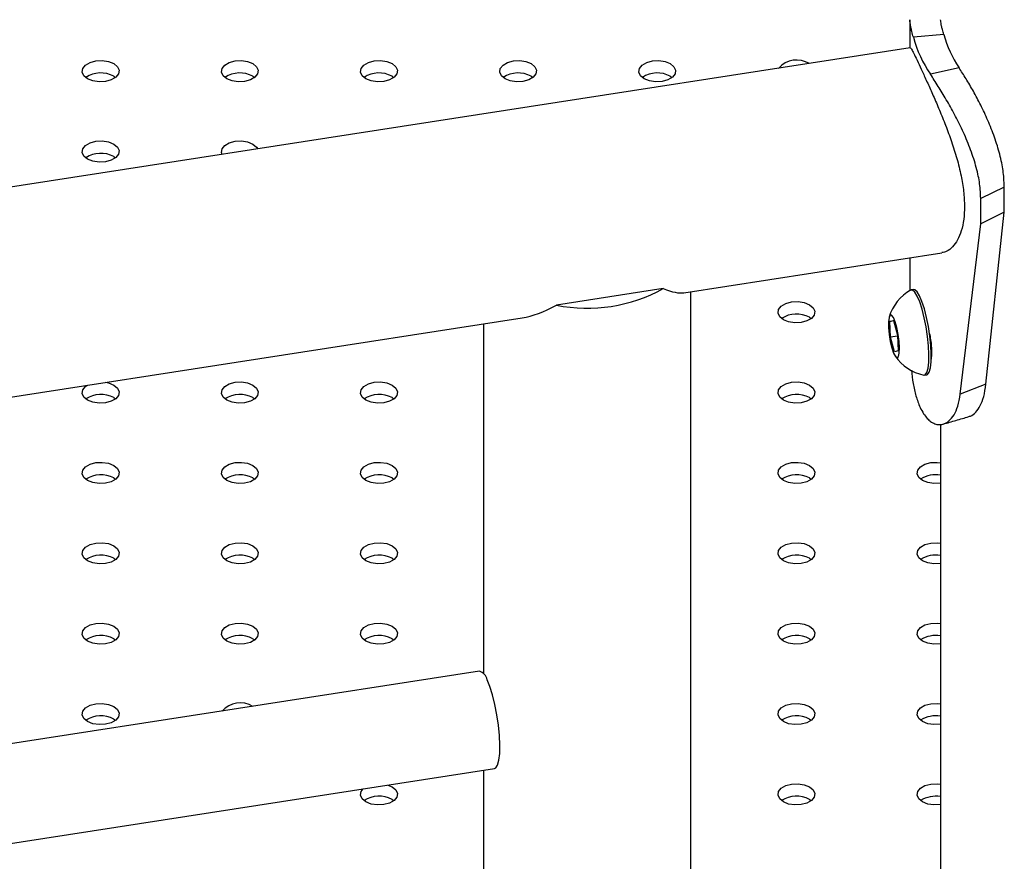
# Model space of a CAD drawing. Units: millimetres. Extents: x 0 to 42, y 0 to 29.8.
# Drawn here: x 30.6 to 30.8, y 25.5 to 25.7 of the extents above; entities that cross this region are included whole.
import ezdxf

# ---------------------------------------------------------------- set-up
doc = ezdxf.new("R2010")
doc.units = ezdxf.units.MM

msp = doc.modelspace()

# ---------------------------------------------------------------- linework, layer by layer
at = {"color": 7, "linetype": 'Continuous', "lineweight": 25}
for p, q in [((30.80477777542914, 25.72366291378797), (30.80477777542914, 25.71751426144118)), ((30.8121360595354, 25.72043819295235), (30.80554719010603, 25.71985195619005)), ((30.80489149720862, 25.71753185235547), (30.55135872162367, 25.67831444522432)), ((30.81546972220578, 25.71325592649948), (30.80925584295306, 25.71186178574923)), ((30.63217388956589, 25.71141331106534), (30.63257696956361, 25.71114139619488)), ((30.66234377889652, 25.71141331106534), (30.66274685889428, 25.71114139619483)), ((30.69251366822715, 25.71141331106534), (30.69291674822369, 25.7111413961958)), ((30.72268355755777, 25.71141331106534), (30.72308663755462, 25.71114139619556)), ((30.7528534468884, 25.71141331106534), (30.75325652688533, 25.7111413961955)), ((30.63217388956589, 25.69399660467978), (30.63257696956347, 25.69372468980943)), ((30.82527168867259, 25.68735326672197), (30.82016039282446, 25.68488242816072)), ((30.82527168867259, 25.68190966130939), (30.82527168867259, 25.68735326672197)), ((30.82016039282446, 25.67943882274815), (30.82016039282446, 25.68488242816072)), ((30.82527168867259, 25.68190966130939), (30.82016039282446, 25.67943882274815)), ((30.8212845281673, 25.64463356894031), (30.82527168867259, 25.68190966130939)), ((30.81572473282476, 25.64250987815389), (30.82016039282446, 25.67943882274815)), ((30.7557769941924, 25.66446691837094), (30.81175035545791, 25.67312508926101)), ((30.80477777542914, 25.67204654425194), (30.80477777542914, 25.66492615239272)), ((30.73974857271158, 25.66357602981992), (30.72816748413676, 25.66178462330605)), ((30.75132966128641, 25.66536743633379), (30.73974857271158, 25.66357602981992)), ((30.75729767752134, 25.05389159028869), (30.75729767752136, 25.66470214341074)), ((30.80559170507937, 25.66515534659), (30.80510230266072, 25.66507964397577)), ((30.5582274903027, 25.63390921511256), (30.720753796196, 25.65904939784843)), ((30.71236434418802, 25.65775168573115), (30.71236434418802, 25.58191269406572)), ((30.78302333621903, 25.65916319190868), (30.78342641621781, 25.65889127703738)), ((30.8004309795456, 25.6582388881751), (30.80122076641049, 25.65845282455746)), ((30.8012461688934, 25.65836498474177), (30.8004309795456, 25.6582388881751)), ((30.80056190057026, 25.65484121531973), (30.8004309795456, 25.6582388881751)), ((30.80122076641049, 25.65845282455746), (30.80214147430006, 25.65526908808447)), ((30.8021485045984, 25.65508663722222), (30.80056190057026, 25.65484121531973)), ((30.80214147430006, 25.65526908808447), (30.80227239532474, 25.6518714152291)), ((30.80148260845984, 25.65165747884673), (30.80056190057026, 25.65484121531973)), ((30.80227239532474, 25.6518714152291), (30.80148260845984, 25.65165747884673)), ((30.80943342452377, 25.65090850362946), (30.80946919820392, 25.65091403723739)), ((30.80795579706744, 25.64663236737148), (30.80844519948609, 25.64670806998571)), ((30.8212845281673, 25.64463356894031), (30.81572473282476, 25.64250987815389)), ((30.63217388956589, 25.64174648552313), (30.63257696956385, 25.64147457065248)), ((30.66234377889652, 25.64174648552313), (30.66274685889435, 25.64147457065257)), ((30.69251366822715, 25.64174648552313), (30.69291674822642, 25.64147457065144)), ((30.78302333621902, 25.64174648552313), (30.78342641621744, 25.64147457065211)), ((30.80701072350806, 25.63961757463972), (30.80701460618602, 25.63960918444588)), ((30.81143791041946, 25.63593101272023), (30.81143791041946, 25.07597246674765)), ((30.63217388956589, 25.62432977913758), (30.63257696956416, 25.62405786426667)), ((30.66234377889652, 25.62432977913758), (30.66274685889623, 25.62405786426554)), ((30.69251366822714, 25.62432977913758), (30.69291674822495, 25.62405786426704)), ((30.78302333621903, 25.62432977913758), (30.78342641621684, 25.62405786426705)), ((30.63217388956589, 25.60691307275203), (30.63257696956457, 25.60664115788081)), ((30.66234377889652, 25.60691307275203), (30.66274685889429, 25.60664115788152)), ((30.69251366822715, 25.60691307275203), (30.69291674822467, 25.60664115788172)), ((30.78302333621902, 25.60691307275203), (30.78342641621644, 25.6066411578818)), ((30.63217388956589, 25.58949636636648), (30.63257696956394, 25.58922445149575)), ((30.66234377889652, 25.58949636636648), (30.66274685889458, 25.58922445149575)), ((30.69251366822714, 25.58949636636648), (30.69291674822517, 25.58922445149576)), ((30.78302333621902, 25.58949636636648), (30.78342641621645, 25.58922445149624)), ((30.71149930905829, 25.58243646070462), (30.58979265494579, 25.56361041585149)), ((30.63217388956589, 25.57207965998093), (30.63257696956498, 25.57180774510938)), ((30.78302333621902, 25.57207965998092), (30.78342641621748, 25.57180774510987)), ((30.59305379141061, 25.54252781401801), (30.71476044552312, 25.56135385887114)), ((30.71236434418802, 25.56098322086835), (30.71236434418801, 25.01984938432454)), ((30.69251366822714, 25.55466295359538), (30.69291674822558, 25.55439103872434)), ((30.78302333621902, 25.55466295359538), (30.78342641621607, 25.55439103872544))]:
    msp.add_line(p, q, dxfattribs=at)
at = {"color": 7, "linetype": 'Continuous', "lineweight": 25, "flags": 128}
for points in [[(30.63217388956589, 25.71413511377162), (30.6329706935893, 25.7134781868656), (30.63333024123352, 25.71270355330528), (30.6332091657463, 25.71190464533041), (30.63262207061831, 25.71117782303339), (30.63163976818655, 25.71061075190999), (30.63038073862156, 25.71027182910676), (30.62899683947016, 25.71020193371577), (30.62765498939419, 25.71040949615268), (30.6265170353164, 25.71086948132433), (30.625720231293, 25.71152640823035), (30.62536068364878, 25.71230104179067), (30.62548175913599, 25.71309994976554), (30.62606885426399, 25.71382677206256), (30.62705115669575, 25.71439384318597), (30.62831018626074, 25.71473276598918), (30.62969408541214, 25.71480266138019), (30.63103593548811, 25.71459509894327), (30.63217388956589, 25.71413511377162)], [(30.66234377889652, 25.71413511377162), (30.66314058291992, 25.7134781868656), (30.66350013056414, 25.71270355330528), (30.66337905507693, 25.71190464533041), (30.66279195994893, 25.71117782303339), (30.66180965751717, 25.71061075190999), (30.66055062795218, 25.71027182910676), (30.65916672880078, 25.71020193371576), (30.6578248787248, 25.71040949615268), (30.65668692464703, 25.71086948132433), (30.65589012062362, 25.71152640823035), (30.6555305729794, 25.71230104179067), (30.65565164846661, 25.71309994976554), (30.65623874359461, 25.71382677206256), (30.65722104602637, 25.71439384318597), (30.65848007559136, 25.71473276598918), (30.65986397474276, 25.71480266138019), (30.66120582481873, 25.71459509894327), (30.66234377889652, 25.71413511377162)], [(30.69251366822715, 25.71413511377162), (30.69331047225055, 25.7134781868656), (30.69367001989477, 25.71270355330528), (30.69354894440756, 25.71190464533041), (30.69296184927956, 25.71117782303339), (30.69197954684781, 25.71061075190999), (30.69072051728281, 25.71027182910676), (30.68933661813141, 25.71020193371577), (30.68799476805544, 25.71040949615268), (30.68685681397766, 25.71086948132433), (30.68606000995426, 25.71152640823035), (30.68570046231003, 25.71230104179067), (30.68582153779725, 25.71309994976554), (30.68640863292524, 25.71382677206256), (30.687390935357, 25.71439384318597), (30.68864996492199, 25.71473276598918), (30.69003386407339, 25.71480266138019), (30.69137571414937, 25.71459509894327), (30.69251366822715, 25.71413511377162)], [(30.72268355755777, 25.71413511377162), (30.72348036158117, 25.7134781868656), (30.72383990922539, 25.71270355330528), (30.72371883373818, 25.71190464533041), (30.72313173861018, 25.71117782303339), (30.72214943617843, 25.71061075190999), (30.72089040661343, 25.71027182910676), (30.71950650746203, 25.71020193371576), (30.71816465738606, 25.71040949615268), (30.71702670330827, 25.71086948132433), (30.71622989928488, 25.71152640823035), (30.71587035164066, 25.71230104179067), (30.71599142712786, 25.71309994976554), (30.71657852225587, 25.71382677206256), (30.71756082468762, 25.71439384318597), (30.71881985425261, 25.71473276598918), (30.72020375340401, 25.71480266138019), (30.72154560347998, 25.71459509894327), (30.72268355755777, 25.71413511377162)], [(30.7528534468884, 25.71413511377162), (30.7536502509118, 25.7134781868656), (30.75400979855602, 25.71270355330528), (30.75388872306881, 25.71190464533041), (30.75330162794081, 25.71117782303339), (30.75231932550906, 25.71061075190999), (30.75106029594406, 25.71027182910676), (30.74967639679266, 25.71020193371577), (30.74833454671669, 25.71040949615268), (30.74719659263891, 25.71086948132433), (30.74639978861551, 25.71152640823035), (30.74604024097129, 25.71230104179067), (30.7461613164585, 25.71309994976554), (30.7467484115865, 25.71382677206256), (30.74773071401825, 25.71439384318597), (30.74898974358324, 25.71473276598918), (30.75037364273465, 25.71480266138019), (30.75171549281062, 25.71459509894327), (30.7528534468884, 25.71413511377162)], [(30.63217388956589, 25.69671840738607), (30.63297069358929, 25.69606148048005), (30.63333024123351, 25.69528684691973), (30.6332091657463, 25.69448793894485), (30.6326220706183, 25.69376111664783), (30.63163976818655, 25.69319404552443), (30.63038073862155, 25.69285512272121), (30.62899683947015, 25.69278522733021), (30.62765498939418, 25.69299278976713), (30.6265170353164, 25.69345277493878), (30.62572023129299, 25.6941097018448), (30.62536068364878, 25.69488433540512), (30.62548175913599, 25.69568324337999), (30.62606885426399, 25.69641006567701), (30.62705115669574, 25.69697713680041), (30.62831018626073, 25.69731605960364), (30.62969408541213, 25.69738595499463), (30.6310359354881, 25.69717839255772), (30.63217388956589, 25.69671840738607)], [(30.65567000442141, 25.69444970835317), (30.65553057297941, 25.69488433540512), (30.65565164846662, 25.69568324337999), (30.65623874359462, 25.69641006567701), (30.65722104602637, 25.69697713680041), (30.65848007559137, 25.69731605960364), (30.65986397474277, 25.69738595499464), (30.66120582481874, 25.69717839255772), (30.66234377889652, 25.69671840738607)], [(30.66234377889652, 25.69671840738607), (30.66314058291992, 25.69606148048005), (30.66339627060517, 25.6956448363828)], [(30.80779713285565, 25.64663741844917), (30.80814033149555, 25.64670656434431), (30.80850041593359, 25.64720429318324), (30.80876164784521, 25.64813585501283), (30.80891092797153, 25.6494545374331), (30.80894077078369, 25.65109421620115), (30.80884967983847, 25.65297267097686), (30.80864222281622, 25.65499570819402), (30.80832880247832, 25.65706188431909), (30.80792513502922, 25.65906759265357), (30.8074514620404, 25.66091225860646), (30.8069315354534, 25.66250338292422), (30.80639142655832, 25.66376117998961), (30.80585821867045, 25.66462257860566), (30.80535864905978, 25.66504438464887), (30.80495257988569, 25.66502689043441)], [(30.80844519948609, 25.64670806998571), (30.8086297339142, 25.64678226695854), (30.80898981835225, 25.64727999579746), (30.80925105026386, 25.64821155762705), (30.80940033039019, 25.64953024004733), (30.80943017320234, 25.65116991881538), (30.80933908225712, 25.65304837359108), (30.80913162523488, 25.65507141080824), (30.80881820489697, 25.65713758693332), (30.80841453744788, 25.6591432952678), (30.80794086445906, 25.66098796122068), (30.80742093787205, 25.66257908553845), (30.80688082897697, 25.66383688260383), (30.8063476210891, 25.66469828121988), (30.80584805147843, 25.6651200872631), (30.80559170507937, 25.66515534659)], [(30.78302333621903, 25.66188499461497), (30.78382014024242, 25.66122806770895), (30.78417968788665, 25.66045343414863), (30.78405861239943, 25.65965452617376), (30.78347151727144, 25.65892770387673), (30.78248921483968, 25.65836063275333), (30.78123018527469, 25.65802170995011), (30.77984628612329, 25.65795181455911), (30.77850443604732, 25.65815937699603), (30.77736648196953, 25.65861936216768), (30.77656967794613, 25.6592762890737), (30.77621013030191, 25.66005092263402), (30.77633120578913, 25.66084983060889), (30.77691830091712, 25.66157665290591), (30.77790060334887, 25.66214372402931), (30.77915963291387, 25.66248264683254), (30.78054353206527, 25.66255254222354), (30.78188538214124, 25.66234497978662), (30.78302333621903, 25.66188499461497)], [(30.800890481347, 25.65252702523568), (30.80127793245471, 25.65141064169009), (30.80167337605899, 25.6506891973547), (30.80203395970935, 25.65044087191761), (30.80232060857227, 25.6506925752931), (30.80250225979561, 25.65141703151486), (30.80255922865073, 25.65253573451015), (30.80248534167821, 25.65392745545097), (30.80228860567801, 25.65544137977861), (30.8019903400484, 25.65691345030122), (30.80162286649843, 25.65818414533614), (30.80122600648919, 25.65911576535947), (30.80084276596058, 25.65960735488612), (30.80051467497047, 25.65960564256306), (30.8002772872685, 25.65911081394708), (30.80015632749561, 25.65817649139677), (30.80016490352011, 25.65690392325797), (30.80030208599664, 25.65543101203444), (30.80055300907529, 25.65391737051183), (30.800890481347, 25.65252702523568)], [(30.63217388956589, 25.64446828822942), (30.6329706935893, 25.64381136132339), (30.63333024123352, 25.64303672776308), (30.6332091657463, 25.64223781978821), (30.6326220706183, 25.64151099749118), (30.63163976818655, 25.64094392636778), (30.63038073862156, 25.64060500356456), (30.62899683947016, 25.64053510817356), (30.62765498939419, 25.64074267061048), (30.6265170353164, 25.64120265578212), (30.625720231293, 25.64185958268815), (30.62536068364878, 25.64263421624847), (30.62548175913599, 25.64343312422334), (30.62606885426399, 25.64415994652036), (30.62652704937348, 25.64447404882598)], [(30.63036707683019, 25.64506803877389), (30.63103593548811, 25.64492827340107), (30.63217388956589, 25.64446828822942)], [(30.66234377889652, 25.64446828822942), (30.66314058291992, 25.64381136132339), (30.66350013056414, 25.64303672776308), (30.66337905507693, 25.64223781978821), (30.66279195994893, 25.64151099749118), (30.66180965751717, 25.64094392636778), (30.66055062795218, 25.64060500356456), (30.65916672880078, 25.64053510817356), (30.6578248787248, 25.64074267061047), (30.65668692464703, 25.64120265578212), (30.65589012062362, 25.64185958268815), (30.6555305729794, 25.64263421624847), (30.65565164846661, 25.64343312422334), (30.65623874359462, 25.64415994652036), (30.65722104602637, 25.64472701764376), (30.65848007559136, 25.64506594044698), (30.65986397474276, 25.64513583583798), (30.66120582481873, 25.64492827340106), (30.66234377889652, 25.64446828822942)], [(30.69251366822715, 25.64446828822942), (30.69331047225055, 25.64381136132339), (30.69367001989477, 25.64303672776308), (30.69354894440756, 25.64223781978821), (30.69296184927956, 25.64151099749118), (30.69197954684781, 25.64094392636778), (30.69072051728281, 25.64060500356456), (30.68933661813141, 25.64053510817356), (30.68799476805544, 25.64074267061048), (30.68685681397766, 25.64120265578212), (30.68606000995426, 25.64185958268815), (30.68570046231003, 25.64263421624847), (30.68582153779725, 25.64343312422334), (30.68640863292524, 25.64415994652036), (30.687390935357, 25.64472701764376), (30.68864996492199, 25.64506594044698), (30.69003386407339, 25.64513583583798), (30.69137571414937, 25.64492827340107), (30.69251366822715, 25.64446828822942)], [(30.78302333621902, 25.64446828822942), (30.78382014024242, 25.64381136132339), (30.78417968788664, 25.64303672776308), (30.78405861239943, 25.64223781978821), (30.78347151727143, 25.64151099749118), (30.78248921483967, 25.64094392636778), (30.78123018527468, 25.64060500356456), (30.77984628612328, 25.64053510817356), (30.77850443604731, 25.64074267061047), (30.77736648196953, 25.64120265578212), (30.77656967794612, 25.64185958268815), (30.77621013030191, 25.64263421624847), (30.77633120578912, 25.64343312422334), (30.77691830091712, 25.64415994652036), (30.77790060334887, 25.64472701764376), (30.77915963291386, 25.64506594044698), (30.78054353206526, 25.64513583583798), (30.78188538214124, 25.64492827340106), (30.78302333621902, 25.64446828822942)], [(30.63217388956589, 25.62705158184386), (30.63297069358929, 25.62639465493784), (30.63333024123351, 25.62562002137752), (30.6332091657463, 25.62482111340265), (30.6326220706183, 25.62409429110563), (30.63163976818655, 25.62352721998223), (30.63038073862155, 25.62318829717901), (30.62899683947015, 25.623118401788), (30.62765498939418, 25.62332596422493), (30.6265170353164, 25.62378594939657), (30.62572023129299, 25.6244428763026), (30.62536068364878, 25.62521750986291), (30.62548175913599, 25.62601641783778), (30.62606885426399, 25.62674324013481), (30.62705115669574, 25.62731031125821), (30.62831018626073, 25.62764923406143), (30.62969408541213, 25.62771912945243), (30.6310359354881, 25.62751156701551), (30.63217388956589, 25.62705158184386)], [(30.66234377889652, 25.62705158184386), (30.66314058291992, 25.62639465493784), (30.66350013056414, 25.62562002137752), (30.66337905507693, 25.62482111340265), (30.66279195994893, 25.62409429110563), (30.66180965751718, 25.62352721998223), (30.66055062795219, 25.62318829717901), (30.65916672880078, 25.62311840178801), (30.65782487872482, 25.62332596422493), (30.65668692464703, 25.62378594939657), (30.65589012062363, 25.6244428763026), (30.65553057297941, 25.62521750986291), (30.65565164846662, 25.62601641783779), (30.65623874359462, 25.62674324013481), (30.65722104602637, 25.62731031125821), (30.65848007559137, 25.62764923406143), (30.65986397474277, 25.62771912945243), (30.66120582481874, 25.62751156701551), (30.66234377889652, 25.62705158184386)], [(30.69251366822714, 25.62705158184386), (30.69331047225054, 25.62639465493784), (30.69367001989476, 25.62562002137752), (30.69354894440755, 25.62482111340265), (30.69296184927955, 25.62409429110563), (30.6919795468478, 25.62352721998223), (30.69072051728281, 25.62318829717901), (30.6893366181314, 25.623118401788), (30.68799476805543, 25.62332596422493), (30.68685681397765, 25.62378594939657), (30.68606000995425, 25.6244428763026), (30.68570046231003, 25.62521750986291), (30.68582153779723, 25.62601641783778), (30.68640863292524, 25.62674324013481), (30.68739093535699, 25.62731031125821), (30.68864996492198, 25.62764923406143), (30.69003386407338, 25.62771912945243), (30.69137571414936, 25.62751156701551), (30.69251366822714, 25.62705158184386)], [(30.78302333621903, 25.62705158184386), (30.78382014024242, 25.62639465493784), (30.78417968788665, 25.62562002137752), (30.78405861239943, 25.62482111340265), (30.78347151727144, 25.62409429110563), (30.78248921483968, 25.62352721998223), (30.78123018527469, 25.62318829717901), (30.77984628612329, 25.62311840178801), (30.77850443604732, 25.62332596422493), (30.77736648196953, 25.62378594939658), (30.77656967794613, 25.6244428763026), (30.77621013030191, 25.62521750986292), (30.77633120578912, 25.62601641783779), (30.77691830091712, 25.62674324013481), (30.77790060334887, 25.62731031125821), (30.77915963291387, 25.62764923406143), (30.78054353206527, 25.62771912945243), (30.78188538214124, 25.62751156701551), (30.78302333621903, 25.62705158184386)], [(30.81143791041951, 25.62319426469458), (30.81140007460531, 25.62318829717901), (30.81001617545391, 25.623118401788), (30.80867432537794, 25.62332596422493), (30.80753637130015, 25.62378594939657), (30.80673956727675, 25.6244428763026), (30.80638001963253, 25.62521750986291), (30.80650109511974, 25.62601641783778), (30.80708819024774, 25.62674324013481), (30.80807049267949, 25.62731031125821), (30.80932952224449, 25.62764923406143), (30.81071342139589, 25.62771912945243), (30.81143791041946, 25.62764326654587)], [(30.63217388956589, 25.60963487545832), (30.6329706935893, 25.60897794855229), (30.63333024123352, 25.60820331499197), (30.6332091657463, 25.6074044070171), (30.6326220706183, 25.60667758472008), (30.63163976818655, 25.60611051359668), (30.63038073862156, 25.60577159079346), (30.62899683947016, 25.60570169540246), (30.62765498939419, 25.60590925783938), (30.6265170353164, 25.60636924301102), (30.625720231293, 25.60702616991705), (30.62536068364878, 25.60780080347736), (30.62548175913599, 25.60859971145224), (30.62606885426399, 25.60932653374926), (30.62705115669575, 25.60989360487266), (30.62831018626074, 25.61023252767588), (30.62969408541214, 25.61030242306688), (30.63103593548811, 25.61009486062996), (30.63217388956589, 25.60963487545832)], [(30.66234377889652, 25.60963487545832), (30.66314058291992, 25.60897794855229), (30.66350013056414, 25.60820331499197), (30.66337905507693, 25.6074044070171), (30.66279195994893, 25.60667758472008), (30.66180965751717, 25.60611051359668), (30.66055062795218, 25.60577159079346), (30.65916672880078, 25.60570169540246), (30.6578248787248, 25.60590925783937), (30.65668692464703, 25.60636924301102), (30.65589012062362, 25.60702616991705), (30.6555305729794, 25.60780080347736), (30.65565164846661, 25.60859971145224), (30.65623874359462, 25.60932653374925), (30.65722104602637, 25.60989360487266), (30.65848007559136, 25.61023252767588), (30.65986397474276, 25.61030242306688), (30.66120582481873, 25.61009486062996), (30.66234377889652, 25.60963487545832)], [(30.69251366822715, 25.60963487545832), (30.69331047225054, 25.60897794855229), (30.69367001989477, 25.60820331499197), (30.69354894440756, 25.6074044070171), (30.69296184927956, 25.60667758472008), (30.69197954684781, 25.60611051359668), (30.69072051728281, 25.60577159079346), (30.68933661813141, 25.60570169540246), (30.68799476805544, 25.60590925783938), (30.68685681397765, 25.60636924301102), (30.68606000995425, 25.60702616991705), (30.68570046231003, 25.60780080347736), (30.68582153779724, 25.60859971145224), (30.68640863292524, 25.60932653374926), (30.68739093535699, 25.60989360487266), (30.68864996492199, 25.61023252767588), (30.69003386407339, 25.61030242306688), (30.69137571414937, 25.61009486062996), (30.69251366822715, 25.60963487545832)], [(30.78302333621902, 25.60963487545832), (30.78382014024242, 25.60897794855229), (30.78417968788664, 25.60820331499197), (30.78405861239943, 25.6074044070171), (30.78347151727143, 25.60667758472008), (30.78248921483967, 25.60611051359668), (30.78123018527468, 25.60577159079346), (30.77984628612328, 25.60570169540246), (30.77850443604731, 25.60590925783937), (30.77736648196953, 25.60636924301102), (30.77656967794612, 25.60702616991705), (30.77621013030191, 25.60780080347736), (30.77633120578912, 25.60859971145224), (30.77691830091712, 25.60932653374925), (30.77790060334887, 25.60989360487266), (30.77915963291387, 25.61023252767588), (30.78054353206526, 25.61030242306688), (30.78188538214124, 25.61009486062996), (30.78302333621902, 25.60963487545832)], [(30.81143791041951, 25.60577755830902), (30.81140007460532, 25.60577159079346), (30.81001617545391, 25.60570169540246), (30.80867432537794, 25.60590925783938), (30.80753637130016, 25.60636924301102), (30.80673956727676, 25.60702616991705), (30.80638001963254, 25.60780080347736), (30.80650109511975, 25.60859971145224), (30.80708819024775, 25.60932653374926), (30.8080704926795, 25.60989360487266), (30.80932952224449, 25.61023252767588), (30.8107134213959, 25.61030242306688), (30.81143791041946, 25.61022656016032)], [(30.63217388956589, 25.59221816907276), (30.63297069358929, 25.59156124216674), (30.63333024123351, 25.59078660860642), (30.6332091657463, 25.58998770063155), (30.6326220706183, 25.58926087833452), (30.63163976818655, 25.58869380721113), (30.63038073862155, 25.58835488440791), (30.62899683947015, 25.5882849890169), (30.62765498939418, 25.58849255145382), (30.6265170353164, 25.58895253662547), (30.62572023129299, 25.58960946353149), (30.62536068364878, 25.59038409709181), (30.62548175913599, 25.59118300506668), (30.62606885426399, 25.59190982736371), (30.62705115669574, 25.5924768984871), (30.62831018626073, 25.59281582129033), (30.62969408541213, 25.59288571668133), (30.6310359354881, 25.59267815424441), (30.63217388956589, 25.59221816907276)], [(30.66234377889652, 25.59221816907276), (30.66314058291992, 25.59156124216674), (30.66350013056414, 25.59078660860642), (30.66337905507693, 25.58998770063155), (30.66279195994893, 25.58926087833453), (30.66180965751718, 25.58869380721113), (30.66055062795219, 25.58835488440791), (30.65916672880078, 25.58828498901691), (30.65782487872481, 25.58849255145382), (30.65668692464703, 25.58895253662547), (30.65589012062363, 25.58960946353149), (30.6555305729794, 25.59038409709181), (30.65565164846662, 25.59118300506669), (30.65623874359462, 25.59190982736371), (30.65722104602637, 25.59247689848711), (30.65848007559137, 25.59281582129033), (30.65986397474277, 25.59288571668133), (30.66120582481874, 25.59267815424441), (30.66234377889652, 25.59221816907276)], [(30.69251366822714, 25.59221816907276), (30.69331047225054, 25.59156124216674), (30.69367001989476, 25.59078660860642), (30.69354894440755, 25.58998770063155), (30.69296184927955, 25.58926087833452), (30.6919795468478, 25.58869380721113), (30.69072051728281, 25.58835488440791), (30.6893366181314, 25.5882849890169), (30.68799476805543, 25.58849255145382), (30.68685681397765, 25.58895253662547), (30.68606000995425, 25.58960946353149), (30.68570046231003, 25.59038409709181), (30.68582153779723, 25.59118300506668), (30.68640863292524, 25.59190982736371), (30.68739093535699, 25.5924768984871), (30.68864996492198, 25.59281582129033), (30.69003386407338, 25.59288571668133), (30.69137571414936, 25.59267815424441), (30.69251366822714, 25.59221816907276)], [(30.78302333621902, 25.59221816907276), (30.78382014024242, 25.59156124216674), (30.78417968788665, 25.59078660860642), (30.78405861239943, 25.58998770063155), (30.78347151727143, 25.58926087833453), (30.78248921483968, 25.58869380721113), (30.78123018527469, 25.58835488440791), (30.77984628612328, 25.58828498901691), (30.77850443604732, 25.58849255145382), (30.77736648196953, 25.58895253662548), (30.77656967794613, 25.58960946353149), (30.77621013030191, 25.59038409709181), (30.77633120578912, 25.59118300506669), (30.77691830091712, 25.59190982736371), (30.77790060334887, 25.59247689848711), (30.77915963291387, 25.59281582129033), (30.78054353206527, 25.59288571668133), (30.78188538214124, 25.59267815424441), (30.78302333621902, 25.59221816907276)], [(30.81143791041951, 25.58836085192348), (30.81140007460531, 25.58835488440791), (30.81001617545391, 25.5882849890169), (30.80867432537794, 25.58849255145382), (30.80753637130015, 25.58895253662547), (30.80673956727675, 25.58960946353149), (30.80638001963253, 25.59038409709181), (30.80650109511974, 25.59118300506668), (30.80708819024774, 25.59190982736371), (30.80807049267949, 25.5924768984871), (30.80932952224449, 25.59281582129033), (30.81071342139589, 25.59288571668133), (30.81143791041945, 25.59280985377477)], [(30.71476044552312, 25.56135385887114), (30.71502843427477, 25.56148152849825), (30.71541490850289, 25.56208432576812), (30.71569453721116, 25.5631458667328), (30.71585424527197, 25.56461651491659), (30.71588656491389, 25.56642750444493), (30.71578998490638, 25.56849415546024), (30.71556902122327, 25.57071983365798), (30.71523400588078, 25.57300046879926), (30.71480060382399, 25.57522942091963), (30.71428908045138, 25.57730246669525), (30.71372335402735, 25.57912267280967), (30.71312987729071, 25.580604928448)], [(30.63217388956589, 25.57480146268721), (30.6329706935893, 25.57414453578119), (30.63333024123352, 25.57336990222087), (30.6332091657463, 25.572570994246), (30.6326220706183, 25.57184417194897), (30.63163976818655, 25.57127710082557), (30.63038073862156, 25.57093817802236), (30.62899683947016, 25.57086828263135), (30.62765498939419, 25.57107584506827), (30.6265170353164, 25.57153583023992), (30.625720231293, 25.57219275714595), (30.62536068364878, 25.57296739070626), (30.62548175913599, 25.57376629868113), (30.62606885426399, 25.57449312097815), (30.62705115669575, 25.57506019210156), (30.62831018626074, 25.57539911490478), (30.62969408541214, 25.57546901029578), (30.63103593548811, 25.57526144785886), (30.63217388956589, 25.57480146268721)], [(30.78302333621902, 25.57480146268721), (30.78382014024242, 25.57414453578119), (30.78417968788664, 25.57336990222086), (30.78405861239943, 25.572570994246), (30.78347151727143, 25.57184417194897), (30.78248921483967, 25.57127710082557), (30.78123018527468, 25.57093817802236), (30.77984628612328, 25.57086828263135), (30.77850443604731, 25.57107584506827), (30.77736648196953, 25.57153583023992), (30.77656967794612, 25.57219275714594), (30.77621013030191, 25.57296739070626), (30.77633120578912, 25.57376629868113), (30.77691830091712, 25.57449312097815), (30.77790060334887, 25.57506019210156), (30.77915963291387, 25.57539911490477), (30.78054353206526, 25.57546901029578), (30.78188538214124, 25.57526144785886), (30.78302333621902, 25.57480146268721)], [(30.81143791041951, 25.57094414553792), (30.81140007460532, 25.57093817802236), (30.81001617545391, 25.57086828263135), (30.80867432537794, 25.57107584506827), (30.80753637130016, 25.57153583023992), (30.80673956727676, 25.57219275714595), (30.80638001963254, 25.57296739070626), (30.80650109511975, 25.57376629868113), (30.80708819024775, 25.57449312097816), (30.8080704926795, 25.57506019210156), (30.80932952224449, 25.57539911490478), (30.8107134213959, 25.57546901029578), (30.81143791041946, 25.57539314738922)], [(30.69161702748652, 25.55777394757386), (30.69251366822714, 25.55738475630166), (30.69331047225054, 25.55672782939564), (30.69367001989476, 25.55595319583532), (30.69354894440755, 25.55515428786045), (30.69296184927955, 25.55442746556342), (30.6919795468478, 25.55386039444002), (30.69072051728281, 25.5535214716368), (30.68933661813141, 25.5534515762458), (30.68799476805543, 25.55365913868271), (30.68685681397765, 25.55411912385437), (30.68606000995425, 25.55477605076039), (30.68570046231003, 25.55555068432071), (30.68582153779724, 25.55634959229558), (30.68626096540406, 25.55694545166511)], [(30.78302333621902, 25.55738475630166), (30.78382014024242, 25.55672782939564), (30.78417968788665, 25.55595319583532), (30.78405861239943, 25.55515428786045), (30.78347151727143, 25.55442746556343), (30.78248921483968, 25.55386039444003), (30.78123018527469, 25.5535214716368), (30.77984628612328, 25.55345157624581), (30.77850443604732, 25.55365913868272), (30.77736648196953, 25.55411912385437), (30.77656967794613, 25.55477605076039), (30.77621013030191, 25.55555068432071), (30.77633120578912, 25.55634959229558), (30.77691830091712, 25.5570764145926), (30.77790060334887, 25.55764348571601), (30.77915963291387, 25.55798240851923), (30.78054353206527, 25.55805230391023), (30.78188538214124, 25.55784474147331), (30.78302333621902, 25.55738475630166)], [(30.81143791041951, 25.55352743915237), (30.81140007460531, 25.5535214716368), (30.81001617545391, 25.5534515762458), (30.80867432537794, 25.55365913868271), (30.80753637130015, 25.55411912385437), (30.80673956727675, 25.55477605076039), (30.80638001963253, 25.55555068432071), (30.80650109511974, 25.55634959229558), (30.80708819024774, 25.5570764145926), (30.80807049267949, 25.557643485716), (30.80932952224449, 25.55798240851923), (30.81071342139589, 25.55805230391023), (30.81143791041946, 25.55797644100367)]]:
    msp.add_lwpolyline(points, dxfattribs=at)
at = {"color": 7, "linetype": 'Continuous', "lineweight": 25}
for centre, radius, start, end in [((30.83123702302812, 25.72692016676429), 0.02664445751534233, 195.3835217058207, 214.4134011827149), ((30.83522833604442, 25.72679172096077), 0.0239503768764212, 195.3835217056341, 214.4134011828172), ((30.78027308622652, 25.70974352355225), 0.005181692742345471, 57.94298816941654, 139.4071521834038), ((30.62937157100858, 25.70620394465898), 0.005915275788354395, 61.72248294779553, 123.4158999024885), ((30.65954146033921, 25.70620394465896), 0.005915275788370811, 61.72248294798426, 123.4158999031669), ((30.68971134966974, 25.70620394465841), 0.005915275788908337, 61.72248294957167, 123.4158998841893), ((30.71988123900037, 25.70620394465849), 0.005915275788824871, 61.72248294934824, 123.4158998885564), ((30.75005112833102, 25.70620394465862), 0.005915275788706253, 61.72248294891288, 123.4158998903455), ((30.62937157100856, 25.68878723827337), 0.005915275788409503, 61.72248294796547, 123.4158999005345), ((30.73483564495066, 25.69533713547655), 0.03420870417878311, 258.75960788334, 298.8264699822862), ((30.80982723002875, 25.65636618063626), 0.009938315160281794, 119.3728322380985, 163.3885103065368), ((30.7802210176618, 25.65395382550283), 0.005915275787871288, 61.72248294625453, 123.4158999190158), ((30.80982723002875, 25.65636618063626), 0.009938315160280937, 214.19756755903, 258.2132456274825), ((30.62937157100861, 25.63653711911685), 0.005915275788282639, 61.72248294771193, 123.4158999061216), ((30.65954146033922, 25.63653711911679), 0.005915275788338275, 61.72248294786785, 123.4158999042628), ((30.68971134966997, 25.63653711911747), 0.005915275787684305, 61.72248294581479, 123.4158999265185), ((30.78022101766177, 25.63653711911707), 0.005915275788074135, 61.72248294706715, 123.4158999133082), ((30.62937157100862, 25.61912041273147), 0.005915275788114947, 61.72248294709495, 123.4158999110767), ((30.65954146033938, 25.61912041273218), 0.005915275787438231, 61.72248294489746, 123.4158999334553), ((30.68971134966984, 25.61912041273126), 0.005915275788321185, 61.72248294773973, 123.4158999039377), ((30.78022101766172, 25.61912041273125), 0.005915275788335989, 61.72248294775834, 123.415899903843), ((30.81035266397841, 25.61917087923632), 0.005852092199987378, 79.31287019319105, 123.3754770080687), ((30.62937157100866, 25.6017037063461), 0.005915275787946491, 61.72248294656888, 123.4158999172726), ((30.6595414603392, 25.60170370634568), 0.005915275788345008, 61.72248294774663, 123.4158999033564), ((30.68971134966982, 25.60170370634556), 0.005915275788463323, 61.72248294819599, 123.4158998994013), ((30.78022101766168, 25.60170370634555), 0.005915275788480782, 61.72248294820059, 123.4158998979704), ((30.81035266397844, 25.60175417285039), 0.005852092200360409, 79.31287019416757, 123.375477001789), ((30.6293715710086, 25.58428699996024), 0.005915275788241581, 61.7224829475163, 123.4158999074558), ((30.65954146033924, 25.58428699996026), 0.005915275788230667, 61.7224829474651, 123.4158999076081), ((30.68971134966985, 25.58428699996024), 0.005915275788238738, 61.72248294749999, 123.4158999072267), ((30.78022101766168, 25.58428699995999), 0.005915275788485642, 61.72248294820288, 123.4158998981043), ((30.8103526639784, 25.5843374664653), 0.005852092199902873, 79.31287019293369, 123.3754770094051), ((30.71076980236672, 25.58014540522075), 0.002404394984858863, 11.01803820079789, 72.33773861564238), ((30.65959165154964, 25.57039474526069), 0.005195513777345578, 58.01398451625094, 139.0447498986046), ((30.62937157100871, 25.56687029357517), 0.005915275787780363, 61.72248294618034, 123.4158999235547), ((30.78022101766176, 25.56687029357493), 0.005915275788009778, 61.72248294666419, 123.4158999141163), ((30.81035266397843, 25.56692076007931), 0.005852092200335873, 79.31287019401343, 123.375477001614), ((30.68971134966989, 25.5494535871893), 0.005915275788080952, 61.72248294709976, 123.4158999134708), ((30.78022101766165, 25.54945358718872), 0.005915275788653524, 61.72248294872896, 123.4158998922519), ((30.81035266397841, 25.54950405369388), 0.005852092200213813, 79.31287019361031, 123.375477003151)]:
    msp.add_arc(centre, radius, start, end, dxfattribs=at)
for major_axis, ratio, start_param, end_param in [((0.02208322368637994, -0.01892993896597162), 0.2183355737765906, 5.722132922934026, 6.098166576594883), ((0.02026103650412736, 0.02363605091610311), 0.4107203327941378, 3.588410771971651, 3.964444425632468)]:
    msp.add_ellipse((30.73483101085468, 25.68396077316557), major_axis=major_axis, ratio=ratio, start_param=start_param, end_param=end_param, dxfattribs=at)
for points, knots in [([(30.80554719010603, 25.71985195619005), (30.80543492134129, 25.72026864440223), (30.80523513843359, 25.72101014345433), (30.80503043360038, 25.72198383517549), (30.80489150084749, 25.72269897431318), (30.80478923445821, 25.7233575434829), (30.80479840500193, 25.72355652387755), (30.80480331097137, 25.72366297249878)], [0, 0, 0, 0, 0.2264381593657542, 0.4029479971279207, 0.5813765211144447, 0.7760488302404118, 1, 1, 1, 1]), ([(30.8121360595354, 25.72043819295235), (30.81203512641023, 25.72080933523323), (30.81185541144757, 25.72147016705666), (30.81167125750092, 25.7223273182056), (30.81154634456747, 25.72293377822843), (30.81145450812223, 25.72347626606726), (30.81146288972431, 25.72359768930415), (30.8114673956823, 25.7236629665624)], [0, 0, 0, 0, 0.2246326277387543, 0.3999662572534432, 0.5779027413250548, 0.7730800753933659, 1, 1, 1, 1]), ([(30.80490046336651, 25.71747739401171), (30.80491009877487, 25.71749594168816), (30.80496362604578, 25.71759897899232), (30.80522906816248, 25.71716450734747), (30.80575985791983, 25.71615119833089), (30.8065226975531, 25.71453932588476), (30.80749677756987, 25.71244167998279), (30.8086203285667, 25.70998571992839), (30.8098781958111, 25.70717574445591), (30.81120344405936, 25.70410321863305), (30.81255987983784, 25.70076014544644), (30.81386251779016, 25.69722478025847), (30.81503170333757, 25.69354328536394), (30.81593103067689, 25.68991267567215), (30.81652945383298, 25.68638086373387), (30.81660544208776, 25.68426369424161), (30.81664402638863, 25.68318866620029)], [0, 0, 0, 0, 0.01732626937123075, 0.0962520611532076, 0.1723372890232105, 0.2508561042300635, 0.3232666260257742, 0.3978563321245927, 0.4691314115069266, 0.5423319525898106, 0.6163414857712842, 0.6923303517944065, 0.7692881686831136, 0.8485512956116874, 0.9230994001031665, 1, 1, 1, 1]), ([(30.82527168867259, 25.68735326672197), (30.82524307165318, 25.68801131994928), (30.82519184602917, 25.68918926188332), (30.82502438925608, 25.69094741429521), (30.82471723501061, 25.69267679457746), (30.82416095623857, 25.69508600246997), (30.82320570759435, 25.69818996753147), (30.82176222163555, 25.7017935652489), (30.82018108139388, 25.70516362967133), (30.81855359842253, 25.70821486812266), (30.81692116090645, 25.71097962563253), (30.81596195965419, 25.71248394726946), (30.81546972220578, 25.71325592649948)], [0, 0, 0, 0, 0.07612838495140294, 0.1362728929569319, 0.1968084297151446, 0.2619848403325508, 0.3904982728317598, 0.5172870470270786, 0.6371818381807761, 0.7545692727748142, 0.8740512539505058, 1, 1, 1, 1]), ([(30.82016039282446, 25.68488242816072), (30.82012855709965, 25.68554284607071), (30.82007152680631, 25.68672591406579), (30.81988467636612, 25.68850007484466), (30.81954228747461, 25.690255187176), (30.81891993838506, 25.69272145721398), (30.8178469610711, 25.69592663651523), (30.81623882262562, 25.69965825191887), (30.81448051477821, 25.70318035900255), (30.81267401175011, 25.70640437786033), (30.81086465645468, 25.70936525488774), (30.8098026923411, 25.7110131936828), (30.80925584295306, 25.71186178574923)], [0, 0, 0, 0, 0.07215695703461064, 0.1292614648978092, 0.1870169433716243, 0.249595625484992, 0.3745011868523873, 0.500238253379925, 0.6215662329196543, 0.7425685801630395, 0.8674378798664785, 1, 1, 1, 1]), ([(30.81664402638863, 25.68318866620029), (30.81660969986857, 25.68223391959226), (30.81654001088568, 25.68029561300285), (30.81599035462324, 25.6778669097139), (30.81515749480072, 25.67584618810107), (30.81407333810611, 25.67435235652217), (30.81290732304629, 25.67340084588978), (30.81210200298645, 25.67325094947585), (30.81175110899833, 25.67318563662309)], [0, 0, 0, 0, 0.1696611723907194, 0.3444425627140118, 0.5140510189492014, 0.6882502326315616, 0.8641644178234825, 1, 1, 1, 1]), ([(30.80899794139537, 25.65578667323162), (30.80900234550258, 25.65576857025587), (30.8091219603817, 25.65527689619974), (30.80929320105874, 25.65429123480869), (30.80947089587777, 25.65288669691578), (30.80951667247536, 25.65160378153756), (30.80949104249013, 25.65064093127803), (30.8094036580309, 25.6502272464231), (30.80937858225821, 25.6501085357567)], [0, 0, 0, 0, 0.008513626276995702, 0.2312287890803569, 0.4514801915026287, 0.6800877661191993, 0.9081982479738022, 0.9999999999999999, 0.9999999999999999, 0.9999999999999999, 0.9999999999999999]), ([(30.80512634812721, 25.64766360202724), (30.80523886553927, 25.64670077287805), (30.80547401582464, 25.64468855499061), (30.80608797933893, 25.64198238488025), (30.80669429705909, 25.64042851416197), (30.80701072350817, 25.63961757663307)], [0, 0, 0, 0, 0.304918335619606, 0.6372492250103646, 1, 1, 1, 1]), ([(30.81759275709197, 25.63765710412814), (30.81770078750121, 25.63768074312277), (30.81822257939469, 25.63779492056463), (30.81910713200717, 25.63850287696248), (30.82009984198498, 25.63993420603564), (30.82088817906508, 25.64196516653268), (30.82114744732636, 25.64371067837755), (30.8212845281673, 25.64463356894031)], [0, 0, 0, 0, 0.06007063145903635, 0.2901439395775989, 0.5222206758469782, 0.7473875467324073, 0.9999999999999999, 0.9999999999999999, 0.9999999999999999, 0.9999999999999999]), ([(30.80701460618602, 25.63960918444588), (30.8072614874178, 25.63914641677189), (30.80773118635447, 25.6382659874139), (30.80851396402038, 25.63724219212198), (30.80932597505903, 25.63649318108506), (30.81017824923281, 25.63603863431025), (30.81108444242461, 25.63584211440214), (30.81213602744832, 25.63596131670837), (30.81329242688157, 25.6365792160347), (30.81439810745536, 25.63792200969234), (30.81528014798614, 25.63986410329984), (30.81557154171696, 25.6415982204776), (30.81572473282476, 25.64250987815389)], [0, 0, 0, 0, 0.09221480014304867, 0.1754414187749726, 0.250105858707239, 0.3344359417999681, 0.4174835657195058, 0.5001410155933863, 0.6257011953018846, 0.7499648182924048, 0.8685518512406959, 1, 1, 1, 1]), ([(30.81202666080622, 25.63600557834273), (30.81294824435128, 25.63627696916907), (30.81479044851068, 25.63681946725488), (30.81665610766639, 25.63735444106974), (30.81758844964885, 25.63762178816022)], [0, 0, 0, 0, 0.5002613528763722, 1, 1, 1, 1])]:
    msp.add_open_spline(points, degree=3, knots=knots, dxfattribs=at)

doc.saveas('drawing.dxf')
